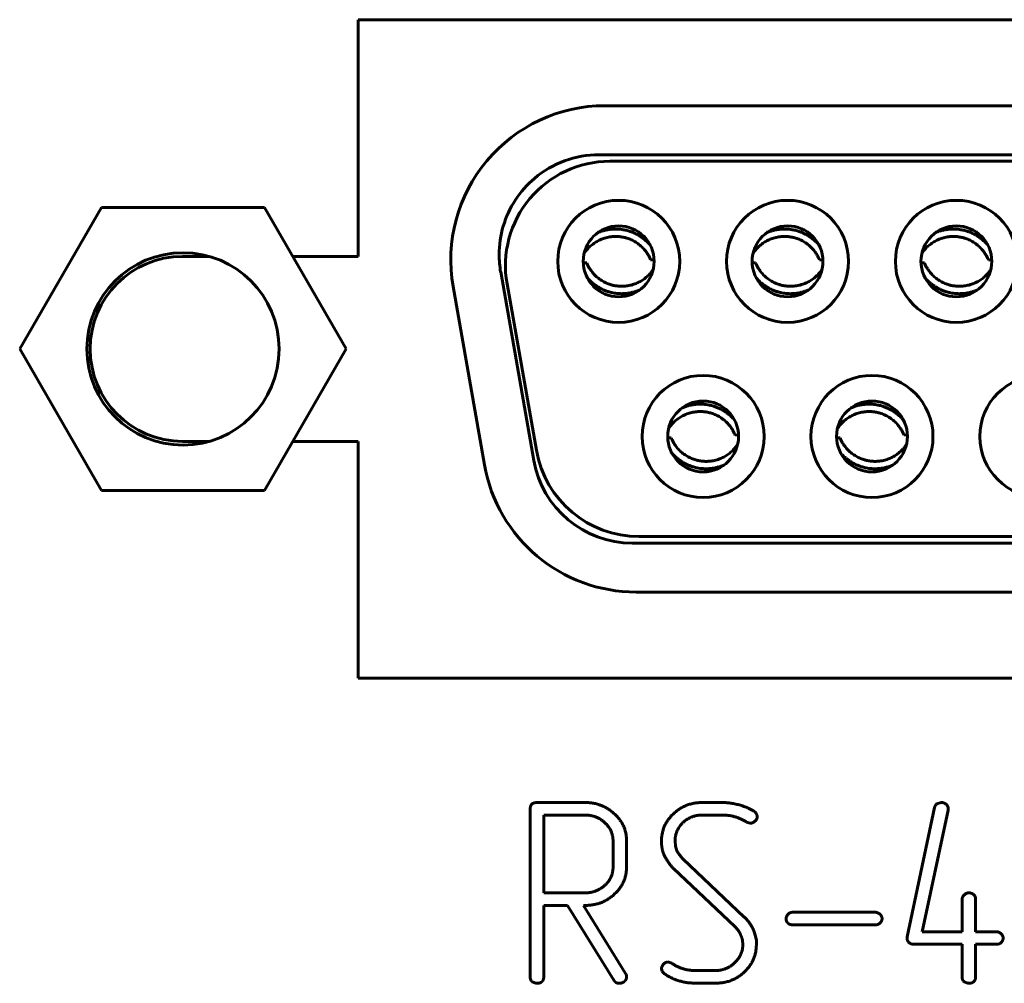
# Model space of a CAD drawing. Units: millimetres. Extents: x -91 to 2842, y 105 to 2216.
# Drawn here: x 201 to 217, y 855 to 871 of the extents above; entities that cross this region are included whole.
import ezdxf

# ---------------------------------------------------------------- set-up
doc = ezdxf.new("R2010")
doc.units = ezdxf.units.MM
doc.linetypes.add('K5LT_BASIC', pattern=[0])
doc.layers.add('Системный слой', color=7, linetype='Continuous')

# ---------------------------------------------------------------- blocks, each defined once
blk = doc.blocks.new('U173')
at = {"layer": 'Системный слой', "color": 143, "linetype": 'K5LT_BASIC', "lineweight": 60, "true_color": 0x33acca}
for p, q in [((206.558, 870.554), (206.558, 866.714)), ((234.258, 870.554), (206.558, 870.554)), ((210.56, 869.159), (230.19, 869.159)), ((210.465, 868.364), (230.285, 868.364)), ((230.11, 868.257), (210.64, 868.257)), ((202.39, 867.509), (201.065, 865.214)), ((205.04, 867.509), (202.39, 867.509)), ((206.365, 865.214), (205.04, 867.509)), ((204.145, 866.714), (203.708, 866.714)), ((206.558, 866.714), (205.499, 866.714)), ((210.266, 866.611), (210.21, 866.612)), ((211.303, 866.658), (211.359, 866.656)), ((213.006, 866.611), (212.95, 866.612)), ((214.043, 866.658), (214.099, 866.656)), ((215.746, 866.611), (215.69, 866.612)), ((216.783, 866.658), (216.839, 866.656)), ((208.87, 866.463), (209.409, 863.403)), ((208.098, 866.225), (208.607, 863.335)), ((208.973, 866.27), (209.449, 863.57)), ((201.065, 865.214), (202.39, 862.919)), ((205.04, 862.919), (206.365, 865.214)), ((211.636, 863.771), (211.58, 863.772)), ((212.673, 863.818), (212.729, 863.816)), ((214.376, 863.771), (214.32, 863.772)), ((215.413, 863.818), (215.469, 863.816)), ((203.708, 863.714), (204.145, 863.714)), ((205.499, 863.714), (206.558, 863.714)), ((206.558, 863.714), (206.558, 859.874)), ((202.39, 862.919), (205.04, 862.919)), ((211.116, 862.172), (229.634, 862.172)), ((229.745, 862.064), (211.004, 862.064)), ((211.069, 861.269), (229.68, 861.269)), ((206.558, 859.874), (234.258, 859.874)), ((210.241, 857.856), (209.461, 857.856)), ((212.474, 857.856), (212.148, 857.856)), ((216.018, 857.856), (215.949, 857.835)), ((209.349, 857.752), (209.349, 855.028)), ((215.911, 857.773), (215.466, 855.679)), ((215.711, 855.76), (216.129, 857.731)), ((216.129, 857.731), (216.132, 857.754)), ((210.242, 857.652), (209.569, 857.652)), ((209.569, 857.652), (209.569, 856.391)), ((212.144, 857.652), (212.472, 857.652)), ((212.857, 857.539), (212.919, 857.52)), ((210.693, 856.81), (210.693, 857.231)), ((210.913, 856.812), (210.913, 857.23)), ((211.706, 857.149), (211.699, 857.233)), ((211.715, 857.109), (211.706, 857.149)), ((211.73, 857.071), (211.715, 857.109)), ((212.823, 855.997), (211.833, 856.935)), ((211.676, 856.785), (212.668, 855.847)), ((209.569, 856.391), (210.242, 856.391)), ((216.357, 856.286), (216.357, 855.76)), ((216.577, 855.76), (216.577, 856.286)), ((209.569, 856.187), (209.954, 856.187)), ((209.569, 855.028), (209.569, 856.187)), ((209.954, 856.187), (210.705, 854.976)), ((210.897, 855.081), (210.214, 856.187)), ((210.214, 856.187), (210.243, 856.187)), ((214.947, 856.076), (213.612, 856.076)), ((212.988, 855.744), (212.97, 855.792)), ((213.01, 855.664), (212.988, 855.744)), ((213.612, 855.872), (214.947, 855.872)), ((216.357, 855.76), (215.711, 855.76)), ((216.913, 855.76), (216.577, 855.76)), ((212.793, 855.623), (212.799, 855.551)), ((213.019, 855.616), (213.01, 855.664)), ((213.019, 855.555), (213.019, 855.616)), ((215.466, 855.679), (215.464, 855.654)), ((215.575, 855.556), (216.357, 855.556)), ((216.357, 855.556), (216.357, 855.029)), ((216.577, 855.029), (216.577, 855.556)), ((216.577, 855.556), (216.913, 855.556)), ((211.646, 855.249), (211.581, 855.269)), ((211.479, 855.161), (211.49, 855.114)), ((211.49, 855.114), (211.528, 855.076)), ((212.353, 855.13), (212.028, 855.13)), ((212.031, 854.926), (212.354, 854.926))]:
    blk.add_line(p, q, dxfattribs=at)
for centre, radius in [((210.785, 866.634), 0.99), ((213.525, 866.634), 0.99), ((216.265, 866.634), 0.99), ((210.785, 866.634), 0.575), ((213.525, 866.634), 0.575), ((216.265, 866.634), 0.575), ((203.715, 865.214), 1.56), ((212.155, 863.794), 0.99), ((214.895, 863.794), 0.99), ((217.635, 863.794), 0.99), ((212.155, 863.794), 0.575), ((214.895, 863.794), 0.575)]:
    blk.add_circle(centre, radius, dxfattribs=at)
for centre, radius, start, end in [((210.56, 866.659), 2.5, 90, 190), ((210.465, 866.744), 1.62, 90, 130.2484), ((210.64, 866.564), 1.693, 90, 190), ((210.465, 866.744), 1.62, 130.2484, 146.8489), ((210.465, 866.744), 1.62, 146.8489, 180), ((203.708, 865.214), 1.5, 90, 270), ((210.465, 866.744), 1.62, 180, 190), ((211.116, 863.864), 1.693, 190, 270), ((211.069, 863.769), 2.5, 190, 270), ((211.004, 863.684), 1.62, 190, 270)]:
    blk.add_arc(centre, radius, start, end, dxfattribs=at)
for points, knots in [([(211.295, 866.9), (211.287, 866.909), (211.277, 866.92), (211.25, 866.948), (211.226, 866.971), (211.19, 867.001), (211.167, 867.018), (211.144, 867.034), (211.126, 867.046), (211.107, 867.058), (211.081, 867.072), (211.054, 867.086), (211.014, 867.104), (210.982, 867.116), (210.938, 867.13), (210.909, 867.138), (210.87, 867.146), (210.836, 867.152), (210.804, 867.155), (210.771, 867.158), (210.754, 867.158), (210.724, 867.158), (210.709, 867.158), (210.675, 867.156), (210.645, 867.153), (210.604, 867.147), (210.566, 867.139), (210.532, 867.13), (210.491, 867.117), (210.466, 867.107), (210.446, 867.099), (210.445, 867.098)], [0.1533139, 0.1533139, 0.1533139, 0.1533139, 0.1740102, 0.1777978, 0.2155721, 0.228009, 0.2555702, 0.2620754, 0.2742773, 0.2905284, 0.2984857, 0.3228474, 0.3399257, 0.3712379, 0.3786315, 0.4146381, 0.4205816, 0.4452226, 0.4708294, 0.4731185, 0.498089, 0.4999647, 0.5210781, 0.522832, 0.5555609, 0.5706897, 0.5908636, 0.6183682, 0.6287373, 0.6612001, 0.6631994, 0.6631994, 0.6631994, 0.6631994]), ([(214.035, 866.9), (214.027, 866.909), (214.017, 866.92), (213.99, 866.948), (213.966, 866.971), (213.93, 867.001), (213.907, 867.018), (213.884, 867.034), (213.866, 867.046), (213.847, 867.058), (213.821, 867.072), (213.794, 867.086), (213.754, 867.104), (213.722, 867.116), (213.678, 867.13), (213.649, 867.138), (213.61, 867.146), (213.576, 867.152), (213.544, 867.155), (213.511, 867.158), (213.494, 867.158), (213.464, 867.158), (213.449, 867.158), (213.415, 867.156), (213.385, 867.153), (213.344, 867.147), (213.306, 867.139), (213.272, 867.13), (213.231, 867.117), (213.206, 867.107), (213.186, 867.099), (213.185, 867.098)], [0.1533139, 0.1533139, 0.1533139, 0.1533139, 0.1740102, 0.1777978, 0.2155721, 0.228009, 0.2555702, 0.2620754, 0.2742773, 0.2905284, 0.2984857, 0.3228474, 0.3399257, 0.3712379, 0.3786315, 0.4146381, 0.4205816, 0.4452226, 0.4708294, 0.4731185, 0.498089, 0.4999647, 0.5210781, 0.522832, 0.5555609, 0.5706897, 0.5908636, 0.6183682, 0.6287373, 0.6612001, 0.6631994, 0.6631994, 0.6631994, 0.6631994]), ([(216.775, 866.9), (216.767, 866.909), (216.757, 866.92), (216.73, 866.948), (216.706, 866.971), (216.67, 867.001), (216.647, 867.018), (216.624, 867.034), (216.606, 867.046), (216.587, 867.058), (216.561, 867.072), (216.534, 867.086), (216.494, 867.104), (216.462, 867.116), (216.418, 867.13), (216.389, 867.138), (216.35, 867.146), (216.316, 867.152), (216.284, 867.155), (216.251, 867.158), (216.234, 867.158), (216.204, 867.158), (216.189, 867.158), (216.155, 867.156), (216.125, 867.153), (216.084, 867.147), (216.046, 867.139), (216.012, 867.13), (215.971, 867.117), (215.946, 867.107), (215.926, 867.099), (215.925, 867.098)], [0.1533139, 0.1533139, 0.1533139, 0.1533139, 0.1740102, 0.1777978, 0.2155721, 0.228009, 0.2555702, 0.2620754, 0.2742773, 0.2905284, 0.2984857, 0.3228474, 0.3399257, 0.3712379, 0.3786315, 0.4146381, 0.4205816, 0.4452226, 0.4708294, 0.4731185, 0.498089, 0.4999647, 0.5210781, 0.522832, 0.5555609, 0.5706897, 0.5908636, 0.6183682, 0.6287373, 0.6612001, 0.6631994, 0.6631994, 0.6631994, 0.6631994]), ([(210.225, 866.763), (210.231, 866.773), (210.253, 866.804), (210.295, 866.853), (210.352, 866.905), (210.416, 866.95), (210.485, 866.986), (210.56, 867.014), (210.639, 867.032), (210.699, 867.038), (210.751, 867.039), (210.797, 867.036), (210.837, 867.03), (210.878, 867.022), (210.923, 867.011), (210.991, 866.985), (211.063, 866.946), (211.129, 866.899), (211.187, 866.843), (211.232, 866.788), (211.266, 866.736), (211.288, 866.694), (211.299, 866.668), (211.303, 866.658)], [0.0827762, 0.0827762, 0.0827762, 0.0827762, 0.1076263, 0.1612796, 0.2148805, 0.2684922, 0.3220337, 0.3754301, 0.4341706, 0.4894132, 0.5000516, 0.5411844, 0.5842098, 0.5845103, 0.6273684, 0.6796722, 0.7355391, 0.7947194, 0.8482457, 0.9005842, 0.9431579, 0.9760221, 1, 1, 1, 1]), ([(212.965, 866.763), (212.971, 866.773), (212.993, 866.804), (213.035, 866.853), (213.092, 866.905), (213.156, 866.95), (213.225, 866.986), (213.3, 867.014), (213.379, 867.032), (213.439, 867.038), (213.491, 867.039), (213.537, 867.036), (213.577, 867.03), (213.618, 867.022), (213.663, 867.011), (213.731, 866.985), (213.803, 866.946), (213.869, 866.899), (213.927, 866.843), (213.972, 866.788), (214.006, 866.736), (214.028, 866.694), (214.039, 866.668), (214.043, 866.658)], [0.0827762, 0.0827762, 0.0827762, 0.0827762, 0.1076263, 0.1612796, 0.2148805, 0.2684922, 0.3220337, 0.3754301, 0.4341706, 0.4894132, 0.5000516, 0.5411844, 0.5842098, 0.5845103, 0.6273684, 0.6796722, 0.7355391, 0.7947194, 0.8482457, 0.9005842, 0.9431579, 0.9760221, 1, 1, 1, 1]), ([(215.705, 866.763), (215.711, 866.773), (215.733, 866.804), (215.775, 866.853), (215.832, 866.905), (215.896, 866.95), (215.965, 866.986), (216.04, 867.014), (216.119, 867.032), (216.179, 867.038), (216.231, 867.039), (216.277, 867.036), (216.317, 867.03), (216.358, 867.022), (216.403, 867.011), (216.471, 866.985), (216.543, 866.946), (216.609, 866.899), (216.667, 866.843), (216.712, 866.788), (216.746, 866.736), (216.768, 866.694), (216.779, 866.668), (216.783, 866.658)], [0.0827762, 0.0827762, 0.0827762, 0.0827762, 0.1076263, 0.1612796, 0.2148805, 0.2684922, 0.3220337, 0.3754301, 0.4341706, 0.4894132, 0.5000516, 0.5411844, 0.5842098, 0.5845103, 0.6273684, 0.6796722, 0.7355391, 0.7947194, 0.8482457, 0.9005842, 0.9431579, 0.9760221, 1, 1, 1, 1]), ([(211.345, 866.505), (211.339, 866.495), (211.317, 866.464), (211.275, 866.415), (211.218, 866.363), (211.154, 866.318), (211.085, 866.282), (211.01, 866.254), (210.931, 866.236), (210.871, 866.23), (210.819, 866.23), (210.773, 866.232), (210.733, 866.238), (210.692, 866.246), (210.647, 866.258), (210.579, 866.284), (210.507, 866.322), (210.441, 866.37), (210.383, 866.425), (210.338, 866.481), (210.304, 866.532), (210.282, 866.575), (210.271, 866.6), (210.266, 866.611)], [0.0827763, 0.0827763, 0.0827763, 0.0827763, 0.1076261, 0.1612793, 0.2148801, 0.2684917, 0.3220333, 0.3754295, 0.4341704, 0.4894139, 0.5000515, 0.5411862, 0.584212, 0.5845135, 0.6273702, 0.6796717, 0.7355351, 0.7947124, 0.848237, 0.9005766, 0.9431523, 0.9760192, 1, 1, 1, 1]), ([(214.085, 866.505), (214.079, 866.495), (214.057, 866.464), (214.015, 866.415), (213.958, 866.363), (213.894, 866.318), (213.825, 866.282), (213.75, 866.254), (213.671, 866.236), (213.611, 866.23), (213.559, 866.23), (213.513, 866.232), (213.473, 866.238), (213.432, 866.246), (213.387, 866.258), (213.319, 866.284), (213.247, 866.322), (213.181, 866.37), (213.123, 866.425), (213.078, 866.481), (213.044, 866.532), (213.022, 866.575), (213.011, 866.6), (213.006, 866.611)], [0.0827763, 0.0827763, 0.0827763, 0.0827763, 0.1076261, 0.1612793, 0.2148801, 0.2684917, 0.3220333, 0.3754295, 0.4341704, 0.4894139, 0.5000515, 0.5411862, 0.584212, 0.5845135, 0.6273702, 0.6796717, 0.7355351, 0.7947124, 0.848237, 0.9005766, 0.9431523, 0.9760192, 1, 1, 1, 1]), ([(216.825, 866.505), (216.819, 866.495), (216.797, 866.464), (216.755, 866.415), (216.698, 866.363), (216.634, 866.318), (216.565, 866.282), (216.49, 866.254), (216.411, 866.236), (216.351, 866.23), (216.299, 866.23), (216.253, 866.232), (216.213, 866.238), (216.172, 866.246), (216.127, 866.258), (216.059, 866.284), (215.987, 866.322), (215.921, 866.37), (215.863, 866.425), (215.818, 866.481), (215.784, 866.532), (215.762, 866.575), (215.751, 866.6), (215.746, 866.611)], [0.0827763, 0.0827763, 0.0827763, 0.0827763, 0.1076261, 0.1612793, 0.2148801, 0.2684917, 0.3220333, 0.3754295, 0.4341704, 0.4894139, 0.5000515, 0.5411862, 0.584212, 0.5845135, 0.6273702, 0.6796717, 0.7355351, 0.7947124, 0.848237, 0.9005766, 0.9431523, 0.9760192, 1, 1, 1, 1]), ([(210.275, 866.369), (210.283, 866.359), (210.293, 866.348), (210.319, 866.32), (210.343, 866.298), (210.38, 866.267), (210.402, 866.25), (210.426, 866.234), (210.444, 866.222), (210.463, 866.211), (210.488, 866.196), (210.515, 866.183), (210.556, 866.164), (210.588, 866.152), (210.631, 866.138), (210.661, 866.131), (210.7, 866.122), (210.734, 866.116), (210.766, 866.113), (210.798, 866.111), (210.816, 866.11), (210.846, 866.11), (210.861, 866.111), (210.895, 866.112), (210.925, 866.115), (210.966, 866.122), (211.003, 866.13), (211.038, 866.139), (211.079, 866.152), (211.104, 866.162), (211.124, 866.17), (211.125, 866.17)], [0.1533072, 0.1533072, 0.1533072, 0.1533072, 0.1740018, 0.1777912, 0.2155628, 0.2280018, 0.2555629, 0.2620695, 0.2742756, 0.290524, 0.2984761, 0.3228371, 0.3399163, 0.3712262, 0.3786225, 0.4146296, 0.4205701, 0.4452148, 0.4708193, 0.4731115, 0.4980822, 0.4999644, 0.5210694, 0.5228248, 0.5555522, 0.5706785, 0.5908567, 0.6183485, 0.6287353, 0.6612073, 0.6632039, 0.6632039, 0.6632039, 0.6632039]), ([(213.015, 866.369), (213.023, 866.359), (213.033, 866.348), (213.059, 866.32), (213.083, 866.298), (213.12, 866.267), (213.142, 866.25), (213.166, 866.234), (213.184, 866.222), (213.203, 866.211), (213.228, 866.196), (213.255, 866.183), (213.296, 866.164), (213.328, 866.152), (213.371, 866.138), (213.401, 866.131), (213.44, 866.122), (213.474, 866.116), (213.506, 866.113), (213.538, 866.111), (213.556, 866.11), (213.586, 866.11), (213.601, 866.111), (213.635, 866.112), (213.665, 866.115), (213.706, 866.122), (213.743, 866.13), (213.778, 866.139), (213.819, 866.152), (213.844, 866.162), (213.864, 866.17), (213.865, 866.17)], [0.1533072, 0.1533072, 0.1533072, 0.1533072, 0.1740018, 0.1777912, 0.2155628, 0.2280018, 0.2555629, 0.2620695, 0.2742756, 0.290524, 0.2984761, 0.3228371, 0.3399163, 0.3712262, 0.3786225, 0.4146296, 0.4205701, 0.4452148, 0.4708193, 0.4731115, 0.4980822, 0.4999644, 0.5210694, 0.5228248, 0.5555522, 0.5706785, 0.5908567, 0.6183485, 0.6287353, 0.6612073, 0.6632039, 0.6632039, 0.6632039, 0.6632039]), ([(215.755, 866.369), (215.763, 866.359), (215.773, 866.348), (215.799, 866.32), (215.823, 866.298), (215.86, 866.267), (215.882, 866.25), (215.906, 866.234), (215.924, 866.222), (215.943, 866.211), (215.968, 866.196), (215.995, 866.183), (216.036, 866.164), (216.068, 866.152), (216.111, 866.138), (216.141, 866.131), (216.18, 866.122), (216.214, 866.116), (216.246, 866.113), (216.278, 866.111), (216.296, 866.11), (216.326, 866.11), (216.341, 866.111), (216.375, 866.112), (216.405, 866.115), (216.446, 866.122), (216.483, 866.13), (216.518, 866.139), (216.559, 866.152), (216.584, 866.162), (216.604, 866.17), (216.605, 866.17)], [0.1533072, 0.1533072, 0.1533072, 0.1533072, 0.1740018, 0.1777912, 0.2155628, 0.2280018, 0.2555629, 0.2620695, 0.2742756, 0.290524, 0.2984761, 0.3228371, 0.3399163, 0.3712262, 0.3786225, 0.4146296, 0.4205701, 0.4452148, 0.4708193, 0.4731115, 0.4980822, 0.4999644, 0.5210694, 0.5228248, 0.5555522, 0.5706785, 0.5908567, 0.6183485, 0.6287353, 0.6612073, 0.6632039, 0.6632039, 0.6632039, 0.6632039]), ([(212.665, 864.06), (212.657, 864.069), (212.647, 864.08), (212.62, 864.108), (212.596, 864.131), (212.56, 864.161), (212.537, 864.178), (212.514, 864.194), (212.496, 864.206), (212.477, 864.218), (212.451, 864.232), (212.424, 864.246), (212.384, 864.264), (212.352, 864.276), (212.308, 864.29), (212.279, 864.298), (212.24, 864.306), (212.206, 864.312), (212.174, 864.315), (212.141, 864.318), (212.124, 864.318), (212.094, 864.318), (212.079, 864.318), (212.045, 864.316), (212.015, 864.313), (211.974, 864.307), (211.936, 864.299), (211.902, 864.29), (211.861, 864.277), (211.836, 864.267), (211.816, 864.259), (211.815, 864.258)], [0.1533139, 0.1533139, 0.1533139, 0.1533139, 0.1740102, 0.1777978, 0.2155721, 0.228009, 0.2555702, 0.2620754, 0.2742773, 0.2905284, 0.2984857, 0.3228474, 0.3399257, 0.3712379, 0.3786315, 0.4146381, 0.4205816, 0.4452226, 0.4708294, 0.4731185, 0.498089, 0.4999647, 0.5210781, 0.522832, 0.5555609, 0.5706897, 0.5908636, 0.6183682, 0.6287373, 0.6612001, 0.6631994, 0.6631994, 0.6631994, 0.6631994]), ([(215.405, 864.06), (215.397, 864.069), (215.387, 864.08), (215.36, 864.108), (215.336, 864.131), (215.3, 864.161), (215.277, 864.178), (215.254, 864.194), (215.236, 864.206), (215.217, 864.218), (215.191, 864.232), (215.164, 864.246), (215.124, 864.264), (215.092, 864.276), (215.048, 864.29), (215.019, 864.298), (214.98, 864.306), (214.946, 864.312), (214.914, 864.315), (214.881, 864.318), (214.864, 864.318), (214.834, 864.318), (214.819, 864.318), (214.785, 864.316), (214.755, 864.313), (214.714, 864.307), (214.676, 864.299), (214.642, 864.29), (214.601, 864.277), (214.576, 864.267), (214.556, 864.259), (214.555, 864.258)], [0.1533139, 0.1533139, 0.1533139, 0.1533139, 0.1740102, 0.1777978, 0.2155721, 0.228009, 0.2555702, 0.2620754, 0.2742773, 0.2905284, 0.2984857, 0.3228474, 0.3399257, 0.3712379, 0.3786315, 0.4146381, 0.4205816, 0.4452226, 0.4708294, 0.4731185, 0.498089, 0.4999647, 0.5210781, 0.522832, 0.5555609, 0.5706897, 0.5908636, 0.6183682, 0.6287373, 0.6612001, 0.6631994, 0.6631994, 0.6631994, 0.6631994]), ([(211.595, 863.923), (211.601, 863.933), (211.623, 863.964), (211.665, 864.013), (211.722, 864.065), (211.786, 864.11), (211.855, 864.146), (211.93, 864.174), (212.009, 864.192), (212.069, 864.198), (212.121, 864.199), (212.167, 864.196), (212.207, 864.19), (212.248, 864.182), (212.293, 864.171), (212.361, 864.145), (212.433, 864.106), (212.499, 864.059), (212.557, 864.003), (212.602, 863.948), (212.636, 863.896), (212.658, 863.854), (212.669, 863.828), (212.673, 863.818)], [0.0827762, 0.0827762, 0.0827762, 0.0827762, 0.1076263, 0.1612796, 0.2148805, 0.2684922, 0.3220337, 0.3754301, 0.4341706, 0.4894132, 0.5000516, 0.5411844, 0.5842098, 0.5845103, 0.6273684, 0.6796722, 0.7355391, 0.7947194, 0.8482457, 0.9005842, 0.9431579, 0.9760221, 1, 1, 1, 1]), ([(214.335, 863.923), (214.341, 863.933), (214.363, 863.964), (214.405, 864.013), (214.462, 864.065), (214.526, 864.11), (214.595, 864.146), (214.67, 864.174), (214.749, 864.192), (214.809, 864.198), (214.861, 864.199), (214.907, 864.196), (214.947, 864.19), (214.988, 864.182), (215.033, 864.171), (215.101, 864.145), (215.173, 864.106), (215.239, 864.059), (215.297, 864.003), (215.342, 863.948), (215.376, 863.896), (215.398, 863.854), (215.409, 863.828), (215.413, 863.818)], [0.0827762, 0.0827762, 0.0827762, 0.0827762, 0.1076263, 0.1612796, 0.2148805, 0.2684922, 0.3220337, 0.3754301, 0.4341706, 0.4894132, 0.5000516, 0.5411844, 0.5842098, 0.5845103, 0.6273684, 0.6796722, 0.7355391, 0.7947194, 0.8482457, 0.9005842, 0.9431579, 0.9760221, 1, 1, 1, 1]), ([(212.715, 863.665), (212.709, 863.655), (212.687, 863.624), (212.645, 863.575), (212.588, 863.523), (212.524, 863.478), (212.455, 863.442), (212.38, 863.414), (212.301, 863.396), (212.241, 863.39), (212.189, 863.39), (212.143, 863.392), (212.103, 863.398), (212.062, 863.406), (212.017, 863.418), (211.949, 863.444), (211.877, 863.482), (211.811, 863.53), (211.753, 863.585), (211.708, 863.641), (211.674, 863.692), (211.652, 863.735), (211.641, 863.76), (211.636, 863.771)], [0.0827763, 0.0827763, 0.0827763, 0.0827763, 0.1076261, 0.1612793, 0.2148801, 0.2684917, 0.3220333, 0.3754295, 0.4341704, 0.4894139, 0.5000515, 0.5411862, 0.584212, 0.5845135, 0.6273702, 0.6796717, 0.7355351, 0.7947124, 0.848237, 0.9005766, 0.9431523, 0.9760192, 1, 1, 1, 1]), ([(215.455, 863.665), (215.449, 863.655), (215.427, 863.624), (215.385, 863.575), (215.328, 863.523), (215.264, 863.478), (215.195, 863.442), (215.12, 863.414), (215.041, 863.396), (214.981, 863.39), (214.929, 863.39), (214.883, 863.392), (214.843, 863.398), (214.802, 863.406), (214.757, 863.418), (214.689, 863.444), (214.617, 863.482), (214.551, 863.53), (214.493, 863.585), (214.448, 863.641), (214.414, 863.692), (214.392, 863.735), (214.381, 863.76), (214.376, 863.771)], [0.0827763, 0.0827763, 0.0827763, 0.0827763, 0.1076261, 0.1612793, 0.2148801, 0.2684917, 0.3220333, 0.3754295, 0.4341704, 0.4894139, 0.5000515, 0.5411862, 0.584212, 0.5845135, 0.6273702, 0.6796717, 0.7355351, 0.7947124, 0.848237, 0.9005766, 0.9431523, 0.9760192, 1, 1, 1, 1]), ([(211.645, 863.529), (211.653, 863.519), (211.663, 863.508), (211.689, 863.48), (211.713, 863.458), (211.75, 863.427), (211.772, 863.41), (211.796, 863.394), (211.814, 863.382), (211.833, 863.371), (211.858, 863.356), (211.885, 863.343), (211.926, 863.324), (211.958, 863.312), (212.001, 863.298), (212.031, 863.291), (212.07, 863.282), (212.104, 863.276), (212.136, 863.273), (212.168, 863.271), (212.186, 863.27), (212.216, 863.27), (212.231, 863.271), (212.265, 863.272), (212.295, 863.275), (212.336, 863.282), (212.373, 863.29), (212.408, 863.299), (212.449, 863.312), (212.474, 863.322), (212.494, 863.33), (212.495, 863.33)], [0.1533072, 0.1533072, 0.1533072, 0.1533072, 0.1740018, 0.1777912, 0.2155628, 0.2280018, 0.2555629, 0.2620695, 0.2742756, 0.290524, 0.2984761, 0.3228371, 0.3399163, 0.3712262, 0.3786225, 0.4146296, 0.4205701, 0.4452148, 0.4708193, 0.4731115, 0.4980822, 0.4999644, 0.5210694, 0.5228248, 0.5555522, 0.5706785, 0.5908567, 0.6183485, 0.6287353, 0.6612073, 0.6632039, 0.6632039, 0.6632039, 0.6632039]), ([(214.385, 863.529), (214.393, 863.519), (214.403, 863.508), (214.429, 863.48), (214.453, 863.458), (214.49, 863.427), (214.512, 863.41), (214.536, 863.394), (214.554, 863.382), (214.573, 863.371), (214.598, 863.356), (214.625, 863.343), (214.666, 863.324), (214.698, 863.312), (214.741, 863.298), (214.771, 863.291), (214.81, 863.282), (214.844, 863.276), (214.876, 863.273), (214.908, 863.271), (214.926, 863.27), (214.956, 863.27), (214.971, 863.271), (215.005, 863.272), (215.035, 863.275), (215.076, 863.282), (215.113, 863.29), (215.148, 863.299), (215.189, 863.312), (215.214, 863.322), (215.234, 863.33), (215.235, 863.33)], [0.1533072, 0.1533072, 0.1533072, 0.1533072, 0.1740018, 0.1777912, 0.2155628, 0.2280018, 0.2555629, 0.2620695, 0.2742756, 0.290524, 0.2984761, 0.3228371, 0.3399163, 0.3712262, 0.3786225, 0.4146296, 0.4205701, 0.4452148, 0.4708193, 0.4731115, 0.4980822, 0.4999644, 0.5210694, 0.5228248, 0.5555522, 0.5706785, 0.5908567, 0.6183485, 0.6287353, 0.6612073, 0.6632039, 0.6632039, 0.6632039, 0.6632039])]:
    blk.add_open_spline(points, degree=3, knots=knots, dxfattribs=at)
for points in [[(209.461, 857.856), (209.349, 857.856), (209.349, 857.752)], [(210.913, 857.23), (210.913, 857.491), (210.516, 857.856), (210.241, 857.856)], [(212.148, 857.856), (211.855, 857.856), (211.661, 857.661)], [(212.983, 857.713), (212.872, 857.783), (212.588, 857.856), (212.474, 857.856)], [(215.949, 857.835), (215.918, 857.814), (215.911, 857.773)], [(216.132, 857.754), (216.132, 857.8), (216.063, 857.856), (216.018, 857.856)], [(211.661, 857.661), (211.479, 857.481), (211.479, 857.227)], [(213.034, 857.629), (213.023, 857.671), (212.996, 857.707), (212.983, 857.713)], [(210.693, 857.231), (210.693, 857.404), (210.428, 857.652), (210.242, 857.652)], [(211.699, 857.233), (211.699, 857.403), (211.951, 857.652), (212.144, 857.652)], [(212.472, 857.652), (212.685, 857.652), (212.857, 857.539)], [(212.919, 857.52), (212.962, 857.52), (213.034, 857.59), (213.034, 857.629)], [(211.479, 857.227), (211.479, 857.103), (211.526, 856.99)], [(211.833, 856.935), (211.759, 857.017), (211.73, 857.071)], [(211.526, 856.99), (211.599, 856.858), (211.676, 856.785)], [(210.242, 856.391), (210.424, 856.391), (210.693, 856.631), (210.693, 856.81)], [(210.243, 856.187), (210.521, 856.187), (210.913, 856.555), (210.913, 856.812)], [(216.467, 856.391), (216.423, 856.391), (216.357, 856.32), (216.357, 856.286)], [(216.577, 856.286), (216.577, 856.337), (216.507, 856.391), (216.467, 856.391)], [(213.612, 856.076), (213.556, 856.076), (213.5, 855.996), (213.5, 855.974)], [(215.059, 855.974), (215.059, 856.01), (214.988, 856.076), (214.947, 856.076)], [(212.97, 855.792), (212.921, 855.907), (212.823, 855.997)], [(213.5, 855.974), (213.5, 855.933), (213.529, 855.9)], [(214.947, 855.872), (215.001, 855.872), (215.059, 855.937), (215.059, 855.974)], [(212.668, 855.847), (212.744, 855.77), (212.768, 855.698)], [(213.529, 855.9), (213.56, 855.872), (213.612, 855.872)], [(217.024, 855.658), (217.024, 855.695), (216.953, 855.76), (216.913, 855.76)], [(212.768, 855.698), (212.777, 855.679), (212.79, 855.639), (212.793, 855.623)], [(215.464, 855.654), (215.464, 855.613), (215.526, 855.556), (215.575, 855.556)], [(216.913, 855.556), (216.967, 855.556), (217.024, 855.622), (217.024, 855.658)], [(212.799, 855.551), (212.799, 855.381), (212.533, 855.13), (212.353, 855.13)], [(212.838, 855.121), (213.019, 855.301), (213.019, 855.555)], [(211.581, 855.269), (211.542, 855.269), (211.479, 855.193), (211.479, 855.161)], [(212.028, 855.13), (211.821, 855.13), (211.646, 855.249)], [(212.354, 854.926), (212.646, 854.926), (212.838, 855.121)], [(209.349, 855.028), (209.349, 854.974), (209.382, 854.949)], [(209.382, 854.949), (209.439, 854.923), (209.459, 854.923)], [(209.459, 854.923), (209.508, 854.923), (209.538, 854.949)], [(209.538, 854.949), (209.569, 854.978), (209.569, 855.028)], [(210.705, 854.976), (210.723, 854.949), (210.745, 854.934)], [(210.797, 854.923), (210.841, 854.923), (210.877, 854.953)], [(210.877, 854.953), (210.913, 854.989), (210.913, 855.026)], [(210.913, 855.026), (210.913, 855.058), (210.897, 855.081)], [(211.528, 855.076), (211.751, 854.926), (212.031, 854.926)], [(216.357, 855.029), (216.357, 854.974), (216.39, 854.949)], [(216.39, 854.949), (216.447, 854.923), (216.467, 854.923)], [(216.467, 854.923), (216.515, 854.923), (216.546, 854.949)], [(216.546, 854.949), (216.577, 854.978), (216.577, 855.029)], [(210.745, 854.934), (210.768, 854.923), (210.797, 854.923)]]:
    blk.add_open_spline(points, degree=2, dxfattribs=at)

msp = doc.modelspace()

# ---------------------------------------------------------------- block references
at = {"layer": 'Системный слой'}
msp.add_blockref('U173', (0, 0), dxfattribs=at)

doc.saveas('drawing.dxf')
